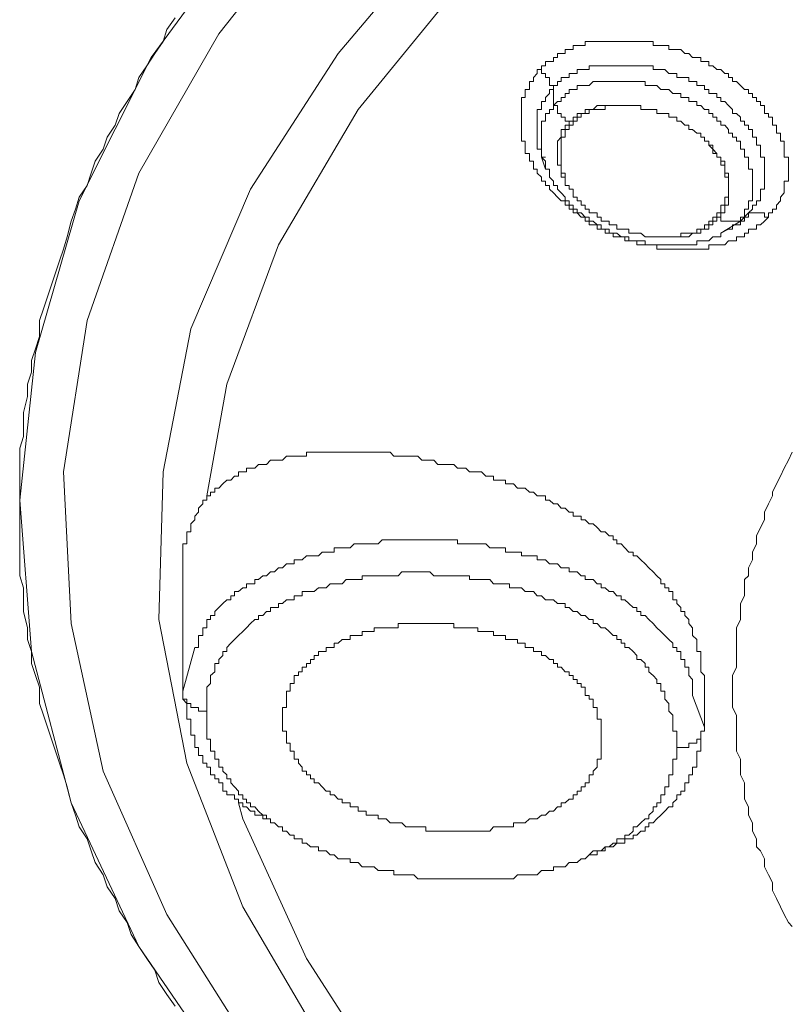
# Model space of a CAD drawing. Units: inches. Extents: x 149.1 to 232.2, y -281.8 to -222.5.
# Drawn here: x 159.6 to 161.6, y -261.2 to -258.7 of the extents above; entities that cross this region are included whole.
import ezdxf

# ---------------------------------------------------------------- set-up
doc = ezdxf.new("R2010")
doc.units = ezdxf.units.IN
doc.header["$MEASUREMENT"] = 0
doc.layers.add('图层 1', color=7, linetype='Continuous')

msp = doc.modelspace()

# ---------------------------------------------------------------- linework, layer by layer
at = {"layer": '图层 1', "lineweight": 9}
for points in [[(161.9276, -262.6782), (161.7154, -262.5876), (161.2413, -262.3451), (160.8276, -262.0725), (160.4641, -261.7694), (160.1613, -261.4462), (159.9191, -261.0924), (159.7475, -260.729), (159.6466, -260.3452), (159.617, -259.9617), (159.6566, -259.5879), (159.7679, -259.2038), (159.9498, -258.8404), (160.2016, -258.4969), (160.5148, -258.1637), (160.8882, -257.8706), (161.3119, -257.5977), (161.7863, -257.3662), (162.2907, -257.1733), (162.8357, -257.0127), (163.4107, -256.9118), (163.9964, -256.8412), (164.5913, -256.8208)], [(164.5813, -257.1536), (164.006, -257.1733), (163.441, -257.2449), (162.896, -257.3559), (162.3717, -257.5071), (161.8873, -257.709), (161.4429, -257.9415), (161.0391, -258.2044), (160.6963, -258.5076), (160.4238, -258.83), (160.2016, -259.1738), (160.0504, -259.5277), (159.9801, -259.8904), (159.9697, -260.2639), (160.0404, -260.628), (160.182, -260.9922), (160.3835, -261.335), (160.656, -261.6584), (160.9888, -261.9609), (161.3826, -262.2338), (161.8167, -262.4763), (161.9276, -262.527)], [(161.7254, -262.527), (161.2716, -262.2844), (160.8579, -262.0119), (160.5044, -261.6984), (160.2123, -261.3649), (159.9897, -261.0118), (159.8285, -260.6483), (159.7475, -260.2746), (159.7279, -259.8904), (159.7882, -259.507), (159.9191, -259.1335), (160.1213, -258.7801), (160.3935, -258.4366), (160.7263, -258.1234), (161.1101, -257.8309), (161.5538, -257.5777), (162.0485, -257.3559)], [(160.091, -259.9507), (160.1413, -259.6682), (160.2722, -259.3147), (160.4741, -258.972), (160.7469, -258.6378), (161.0801, -258.346), (161.4628, -258.0731), (161.9073, -257.8409), (162.1195, -257.7403)], [(160.0104, -261.2443), (159.9897, -261.214), (159.9697, -261.1837), (159.9597, -261.1524), (159.9394, -261.1227), (159.9191, -261.0924), (159.8991, -261.0621), (159.8891, -261.0321), (159.8688, -261.0022), (159.8588, -260.9708), (159.8388, -260.9412), (159.8285, -260.9109), (159.8085, -260.8802), (159.7982, -260.8502), (159.7882, -260.8203), (159.7679, -260.7899), (159.7579, -260.7596), (159.7475, -260.729), (159.7375, -260.6883), (159.7279, -260.658), (159.7176, -260.628), (159.7076, -260.5977), (159.6976, -260.5674), (159.6872, -260.5367), (159.6776, -260.5068), (159.6673, -260.4768), (159.6673, -260.4358), (159.6566, -260.4058), (159.6466, -260.3758), (159.6466, -260.3452), (159.6366, -260.3149), (159.6366, -260.2852), (159.6266, -260.2442), (159.6266, -260.2143), (159.6266, -260.1836), (159.617, -260.1536), (159.617, -260.123), (159.617, -260.0933), (159.617, -260.052), (159.617, -260.022), (159.617, -259.9921), (159.617, -259.9617), (159.617, -259.9318), (159.617, -259.8904), (159.617, -259.8601), (159.617, -259.8301), (159.6266, -259.8002), (159.6266, -259.7695), (159.6266, -259.7395), (159.6366, -259.6989), (159.6366, -259.6682), (159.6466, -259.6379), (159.6466, -259.6079), (159.6566, -259.578), (159.6673, -259.5473), (159.6673, -259.507), (159.6776, -259.4767), (159.6872, -259.4464), (159.6976, -259.416), (159.7076, -259.3861), (159.7176, -259.3557), (159.7279, -259.3258), (159.7375, -259.2948), (159.7475, -259.2545), (159.7579, -259.2241), (159.7679, -259.1942), (159.7882, -259.1642), (159.7982, -259.1335), (159.8085, -259.1029), (159.8285, -259.0726), (159.8388, -259.0422), (159.8588, -259.0116), (159.8688, -258.9823), (159.8891, -258.9516), (159.9091, -258.9213), (159.9191, -258.8913), (159.9394, -258.8614), (159.9597, -258.83), (159.9801, -258.7997), (159.9897, -258.7694), (160.0104, -258.7394)], [(160.9282, -258.871), (160.9385, -258.871), (160.9385, -258.8614), (160.9488, -258.8614), (160.9488, -258.8507), (160.9588, -258.8507), (160.9688, -258.8507), (160.9688, -258.8404), (160.9791, -258.8404), (160.9791, -258.83), (160.9888, -258.83), (160.9991, -258.83), (160.9991, -258.82), (161.0088, -258.82), (161.0191, -258.82), (161.0191, -258.81), (161.0294, -258.81), (161.0391, -258.81), (161.0494, -258.81), (161.0494, -258.7997), (161.0598, -258.7997), (161.0694, -258.7997), (161.0801, -258.7997), (161.0901, -258.7997), (161.0997, -258.7997), (161.1101, -258.7997), (161.1201, -258.7997), (161.13, -258.7997), (161.1404, -258.7997), (161.15, -258.7997), (161.1604, -258.7997), (161.1707, -258.7997), (161.1803, -258.7997), (161.1907, -258.7997), (161.201, -258.7997), (161.2107, -258.7997), (161.2213, -258.7997), (161.2213, -258.81), (161.231, -258.81), (161.2413, -258.81), (161.2513, -258.81), (161.2613, -258.81), (161.2613, -258.82), (161.2716, -258.82), (161.2816, -258.82), (161.2916, -258.82), (161.3016, -258.83), (161.3119, -258.83), (161.3216, -258.8404), (161.3319, -258.8404), (161.3423, -258.8404), (161.3423, -258.8507), (161.3519, -258.8507), (161.3629, -258.8507), (161.3629, -258.8614), (161.3726, -258.8614), (161.3826, -258.871), (161.3929, -258.871), (161.4029, -258.881), (161.4129, -258.881), (161.4129, -258.8913), (161.4229, -258.8913), (161.4229, -258.9006), (161.4325, -258.9006), (161.4429, -258.9113), (161.4532, -258.9213), (161.4628, -258.9213), (161.4628, -258.9313), (161.4735, -258.9313), (161.4735, -258.9413), (161.4835, -258.9413), (161.4835, -258.9516), (161.4935, -258.9516), (161.4935, -258.962), (161.5038, -258.962), (161.5038, -258.972), (161.5038, -258.9823), (161.5138, -258.9823), (161.5138, -258.9916), (161.5242, -258.9916), (161.5242, -259.0019), (161.5242, -259.0116), (161.5338, -259.0116), (161.5338, -259.0226), (161.5338, -259.0319), (161.5441, -259.0319), (161.5441, -259.0422), (161.5441, -259.0526), (161.5538, -259.0526), (161.5538, -259.0626), (161.5538, -259.0726), (161.5538, -259.0832), (161.5538, -259.0929), (161.5641, -259.0929), (161.5641, -259.1029), (161.5641, -259.1132), (161.5641, -259.1229), (161.5641, -259.1335), (161.5641, -259.1435), (161.5641, -259.1535), (161.5538, -259.1535), (161.5538, -259.1642), (161.5538, -259.1738), (161.5538, -259.1835), (161.5441, -259.1942), (161.5441, -259.2038), (161.5338, -259.2142), (161.5338, -259.2241), (161.5242, -259.2241), (161.5242, -259.2338), (161.5138, -259.2338), (161.5138, -259.2445)], [(161.5138, -259.2445), (161.5038, -259.2545), (161.4935, -259.2645), (161.4835, -259.2645), (161.4835, -259.2748), (161.4735, -259.2748), (161.4628, -259.2748), (161.4628, -259.2855), (161.4532, -259.2855), (161.4532, -259.2948), (161.4429, -259.2948), (161.4325, -259.2948), (161.4325, -259.3051), (161.4229, -259.3051), (161.4129, -259.3051), (161.4029, -259.3147), (161.3929, -259.3147), (161.3826, -259.3147), (161.3726, -259.3147), (161.3629, -259.3147), (161.3629, -259.3258), (161.3519, -259.3258), (161.3423, -259.3258), (161.3319, -259.3258), (161.3216, -259.3258), (161.3119, -259.3258), (161.3016, -259.3258), (161.2916, -259.3258), (161.2816, -259.3258), (161.2716, -259.3258), (161.2613, -259.3258), (161.2513, -259.3258), (161.2413, -259.3258), (161.231, -259.3258), (161.231, -259.3147), (161.2213, -259.3147), (161.2107, -259.3147), (161.201, -259.3147), (161.1907, -259.3147), (161.1803, -259.3147), (161.1803, -259.3051), (161.1707, -259.3051), (161.1604, -259.3051), (161.15, -259.3051), (161.15, -259.2948), (161.1404, -259.2948), (161.13, -259.2948), (161.1201, -259.2948), (161.1201, -259.2855), (161.1101, -259.2855), (161.0997, -259.2855), (161.0997, -259.2748), (161.0901, -259.2748), (161.0801, -259.2748), (161.0801, -259.2645), (161.0694, -259.2645), (161.0598, -259.2645), (161.0598, -259.2545), (161.0494, -259.2545), (161.0494, -259.2445), (161.0391, -259.2445), (161.0294, -259.2338), (161.0191, -259.2338), (161.0191, -259.2241), (161.0088, -259.2241), (161.0088, -259.2142), (160.9991, -259.2142), (160.9991, -259.2038), (160.9888, -259.2038), (160.9791, -259.1942), (160.9688, -259.1835), (160.9588, -259.1738), (160.9588, -259.1642), (160.9488, -259.1642), (160.9488, -259.1535), (160.9385, -259.1535), (160.9385, -259.1435), (160.9282, -259.1335), (160.9282, -259.1229), (160.9185, -259.1229), (160.9185, -259.1132), (160.9185, -259.1029), (160.9082, -259.1029), (160.9082, -259.0929), (160.9082, -259.0832), (160.8978, -259.0832), (160.8978, -259.0726), (160.8978, -259.0626), (160.8978, -259.0526), (160.8882, -259.0526), (160.8882, -259.0422), (160.8882, -259.0319), (160.8882, -259.0226), (160.8882, -259.0116), (160.8882, -259.0019), (160.8882, -258.9916), (160.8882, -258.9823), (160.8882, -258.972), (160.8882, -258.962), (160.8882, -258.9516), (160.8882, -258.9413), (160.8978, -258.9413), (160.8978, -258.9313), (160.8978, -258.9213), (160.9082, -258.9213), (160.9082, -258.9113), (160.9082, -258.9006), (160.9185, -258.9006), (160.9185, -258.8913), (160.9282, -258.881), (160.9282, -258.871)], [(160.9282, -258.871), (160.9385, -258.871), (160.9385, -258.881), (160.9488, -258.881), (160.9488, -258.8913), (160.9588, -258.8913), (160.9588, -258.9006), (160.9588, -258.9113), (160.9688, -258.9113), (160.9688, -258.9213)], [(161.4628, -259.2338), (161.4735, -259.2241), (161.4735, -259.2142), (161.4835, -259.2142), (161.4835, -259.2038), (161.4935, -259.2038), (161.4935, -259.1942), (161.4935, -259.1835), (161.4935, -259.1738), (161.5038, -259.1738), (161.5038, -259.1642), (161.5038, -259.1535), (161.5038, -259.1435), (161.5038, -259.1335), (161.5038, -259.1229), (161.5038, -259.1132), (161.5038, -259.1029), (161.5038, -259.0929), (161.4935, -259.0929), (161.4935, -259.0832), (161.4935, -259.0726), (161.4935, -259.0626), (161.4835, -259.0626), (161.4835, -259.0526), (161.4835, -259.0422), (161.4735, -259.0422), (161.4735, -259.0319), (161.4735, -259.0226), (161.4628, -259.0226), (161.4628, -259.0116), (161.4532, -259.0116), (161.4532, -259.0019), (161.4429, -259.0019), (161.4429, -258.9916), (161.4325, -258.9823), (161.4229, -258.9823), (161.4229, -258.972), (161.4129, -258.962), (161.4029, -258.9516), (161.3929, -258.9516), (161.3929, -258.9413), (161.3826, -258.9413), (161.3826, -258.9313), (161.3726, -258.9313), (161.3629, -258.9313), (161.3629, -258.9213), (161.3519, -258.9213), (161.3519, -258.9113), (161.3423, -258.9113), (161.3319, -258.9113), (161.3319, -258.9006), (161.3216, -258.9006), (161.3119, -258.9006), (161.3119, -258.8913), (161.3016, -258.8913), (161.2916, -258.8913), (161.2816, -258.8913), (161.2816, -258.881), (161.2716, -258.881), (161.2613, -258.881), (161.2513, -258.871), (161.2413, -258.871), (161.231, -258.871), (161.2213, -258.871), (161.2213, -258.8614), (161.2107, -258.8614), (161.201, -258.8614), (161.1907, -258.8614), (161.1803, -258.8614), (161.1707, -258.8614), (161.1604, -258.8614), (161.15, -258.8614), (161.1404, -258.8614), (161.13, -258.8614), (161.1201, -258.8614), (161.1101, -258.8614), (161.0997, -258.8614), (161.0901, -258.8614), (161.0801, -258.8614), (161.0694, -258.8614), (161.0598, -258.8614), (161.0598, -258.871), (161.0494, -258.871), (161.0391, -258.871), (161.0294, -258.871), (161.0294, -258.881), (161.0191, -258.881), (161.0088, -258.881), (161.0088, -258.8913), (160.9991, -258.8913), (160.9888, -258.8913), (160.9888, -258.9006), (160.9791, -258.9006), (160.9791, -258.9113), (160.9688, -258.9113), (160.9688, -258.9213)], [(161.4429, -259.2545), (161.4429, -259.2445), (161.4532, -259.2445), (161.4532, -259.2338), (161.4532, -259.2241), (161.4628, -259.2241), (161.4628, -259.2142), (161.4628, -259.2038), (161.4735, -259.2038), (161.4735, -259.1942), (161.4735, -259.1835), (161.4735, -259.1738), (161.4735, -259.1642), (161.4735, -259.1535), (161.4735, -259.1435), (161.4735, -259.1335), (161.4735, -259.1229), (161.4628, -259.1229), (161.4628, -259.1132), (161.4628, -259.1029), (161.4628, -259.0929), (161.4532, -259.0929), (161.4532, -259.0832), (161.4532, -259.0726), (161.4429, -259.0726), (161.4429, -259.0626), (161.4429, -259.0526), (161.4325, -259.0526), (161.4325, -259.0422), (161.4229, -259.0422), (161.4229, -259.0319), (161.4129, -259.0319), (161.4129, -259.0226), (161.4029, -259.0116), (161.3929, -259.0116), (161.3929, -259.0019), (161.3826, -259.0019), (161.3826, -258.9916), (161.3726, -258.9916), (161.3726, -258.9823), (161.3629, -258.9823), (161.3629, -258.972), (161.3519, -258.972), (161.3423, -258.962), (161.3319, -258.962), (161.3319, -258.9516), (161.3216, -258.9516), (161.3119, -258.9516), (161.3119, -258.9413), (161.3016, -258.9413), (161.2916, -258.9413), (161.2916, -258.9313), (161.2816, -258.9313), (161.2716, -258.9313), (161.2613, -258.9213), (161.2513, -258.9213), (161.2413, -258.9213), (161.231, -258.9113), (161.2213, -258.9113), (161.2107, -258.9113), (161.201, -258.9113), (161.201, -258.9006), (161.1907, -258.9006), (161.1803, -258.9006), (161.1707, -258.9006), (161.1604, -258.9006), (161.15, -258.9006), (161.1404, -258.9006), (161.13, -258.9006), (161.1201, -258.9006), (161.1101, -258.9006), (161.0997, -258.9006), (161.0901, -258.9006), (161.0801, -258.9006), (161.0694, -258.9006), (161.0598, -258.9113), (161.0494, -258.9113), (161.0391, -258.9113), (161.0294, -258.9113), (161.0294, -258.9213), (161.0191, -258.9213), (161.0088, -258.9213), (161.0088, -258.9313), (160.9991, -258.9313), (160.9991, -258.9413), (160.9888, -258.9413), (160.9888, -258.9516), (160.9791, -258.9516), (160.9688, -258.962)], [(160.9688, -258.9213), (160.9588, -258.9213), (160.9588, -258.9313), (160.9488, -258.9413), (160.9488, -258.9516), (160.9385, -258.9516), (160.9385, -258.962), (160.9385, -258.972), (160.9282, -258.972), (160.9282, -258.9823), (160.9282, -258.9916), (160.9282, -259.0019), (160.9282, -259.0116), (160.9282, -259.0226), (160.9282, -259.0319), (160.9282, -259.0422), (160.9282, -259.0526), (160.9282, -259.0626), (160.9282, -259.0726), (160.9385, -259.0726), (160.9385, -259.0832), (160.9385, -259.0929), (160.9488, -259.0929)], [(160.9688, -258.962), (160.9688, -258.9213)], [(160.9688, -258.962), (160.9688, -258.972), (160.9588, -258.972), (160.9588, -258.9823), (160.9488, -258.9823), (160.9488, -258.9916), (160.9488, -259.0019), (160.9385, -259.0019), (160.9385, -259.0116), (160.9385, -259.0226), (160.9385, -259.0319), (160.9385, -259.0422), (160.9385, -259.0526), (160.9385, -259.0626), (160.9385, -259.0726), (160.9385, -259.0832), (160.9385, -259.0929)], [(161.0088, -259.0019), (160.9991, -259.0019), (160.9991, -258.9916), (160.9888, -258.9916), (160.9888, -258.9823), (160.9791, -258.9823), (160.9791, -258.972), (160.9791, -258.962), (160.9688, -258.962)], [(161.1707, -258.962), (161.1604, -258.962), (161.15, -258.962), (161.1404, -258.962), (161.13, -258.962), (161.1201, -258.962), (161.1101, -258.962), (161.0997, -258.962), (161.0901, -258.962), (161.0801, -258.962), (161.0694, -258.972), (161.0598, -258.972), (161.0494, -258.972), (161.0494, -258.9823), (161.0391, -258.9823), (161.0294, -258.9823), (161.0294, -258.9916), (161.0191, -258.9916), (161.0191, -259.0019), (161.0088, -259.0019)], [(161.0088, -259.0116), (161.0191, -259.0116), (161.0191, -259.0019), (161.0294, -259.0019), (161.0294, -258.9916), (161.0391, -258.9916), (161.0391, -258.9823), (161.0494, -258.9823), (161.0598, -258.9823), (161.0598, -258.972), (161.0694, -258.972), (161.0801, -258.972), (161.0901, -258.972), (161.0997, -258.972), (161.0997, -258.962), (161.1101, -258.962), (161.1201, -258.962), (161.13, -258.962), (161.1404, -258.962), (161.15, -258.962), (161.1604, -258.962), (161.1707, -258.962)], [(161.1707, -258.962), (161.1803, -258.962), (161.1907, -258.962), (161.1907, -258.972), (161.201, -258.972), (161.2107, -258.972), (161.2213, -258.972), (161.231, -258.972), (161.231, -258.9823), (161.2413, -258.9823), (161.2513, -258.9823), (161.2613, -258.9823), (161.2613, -258.9916), (161.2716, -258.9916), (161.2816, -258.9916), (161.2816, -259.0019), (161.2916, -259.0019), (161.3016, -259.0116), (161.3119, -259.0116), (161.3119, -259.0226), (161.3216, -259.0226), (161.3319, -259.0319), (161.3423, -259.0319), (161.3423, -259.0422), (161.3519, -259.0422), (161.3519, -259.0526)], [(160.9991, -259.1642), (160.9991, -259.1535), (160.9991, -259.1435), (160.9888, -259.1435), (160.9888, -259.1335), (160.9888, -259.1229), (160.9888, -259.1132), (160.9791, -259.1132), (160.9791, -259.1029), (160.9791, -259.0929), (160.9791, -259.0832), (160.9791, -259.0726), (160.9791, -259.0626), (160.9791, -259.0526), (160.9888, -259.0422), (160.9888, -259.0319), (160.9888, -259.0226), (160.9991, -259.0226), (160.9991, -259.0116), (161.0088, -259.0116), (161.0088, -259.0019)], [(160.9991, -259.1642), (160.9991, -259.1535), (160.9991, -259.1435), (160.9991, -259.1335), (160.9888, -259.1335), (160.9888, -259.1229), (160.9888, -259.1132), (160.9888, -259.1029), (160.9888, -259.0929), (160.9888, -259.0832), (160.9888, -259.0726), (160.9888, -259.0626), (160.9888, -259.0526), (160.9888, -259.0422), (160.9991, -259.0422), (160.9991, -259.0319), (160.9991, -259.0226), (161.0088, -259.0226), (161.0088, -259.0116)], [(161.3826, -259.2445), (161.3929, -259.2445), (161.3929, -259.2338), (161.4029, -259.2338), (161.4029, -259.2241), (161.4029, -259.2142), (161.4129, -259.2142), (161.4129, -259.2038), (161.4129, -259.1942), (161.4129, -259.1835), (161.4129, -259.1738), (161.4129, -259.1642), (161.4129, -259.1535), (161.4129, -259.1435), (161.4129, -259.1335), (161.4029, -259.1335), (161.4029, -259.1229), (161.4029, -259.1132), (161.4029, -259.1029), (161.3929, -259.1029), (161.3929, -259.0929), (161.3826, -259.0929), (161.3826, -259.0832), (161.3726, -259.0726), (161.3726, -259.0626), (161.3629, -259.0626), (161.3629, -259.0526), (161.3519, -259.0526)], [(161.3519, -259.0526), (161.3629, -259.0526), (161.3629, -259.0626), (161.3726, -259.0726), (161.3726, -259.0832), (161.3826, -259.0832), (161.3826, -259.0929), (161.3929, -259.0929), (161.3929, -259.1029), (161.3929, -259.1132), (161.4029, -259.1132), (161.4029, -259.1229), (161.4029, -259.1335), (161.4029, -259.1435), (161.4129, -259.1435), (161.4129, -259.1535), (161.4129, -259.1642), (161.4129, -259.1738), (161.4129, -259.1835), (161.4129, -259.1942), (161.4029, -259.1942), (161.4029, -259.2038), (161.4029, -259.2142), (161.3929, -259.2142), (161.3929, -259.2241), (161.3929, -259.2338), (161.3826, -259.2338), (161.3826, -259.2445)], [(160.9385, -259.0929), (160.9488, -259.1229)], [(160.9385, -259.0929), (160.9488, -259.1029), (160.9488, -259.1132), (160.9488, -259.1229), (160.9588, -259.1229), (160.9588, -259.1335), (160.9588, -259.1435), (160.9688, -259.1535), (160.9688, -259.1642), (160.9791, -259.1642), (160.9791, -259.1738), (160.9888, -259.1835), (160.9991, -259.1942), (160.9991, -259.2038), (161.0088, -259.2038), (161.0088, -259.2142), (161.0191, -259.2142), (161.0191, -259.2241), (161.0294, -259.2241), (161.0294, -259.2338), (161.0391, -259.2338), (161.0494, -259.2445), (161.0598, -259.2445), (161.0598, -259.2545), (161.0694, -259.2545), (161.0801, -259.2645), (161.0901, -259.2645), (161.0901, -259.2748), (161.0997, -259.2748), (161.1101, -259.2748), (161.1101, -259.2855), (161.1201, -259.2855), (161.13, -259.2855), (161.1404, -259.2948), (161.15, -259.2948), (161.1604, -259.2948), (161.1604, -259.3051), (161.1707, -259.3051), (161.1803, -259.3051), (161.1907, -259.3051), (161.201, -259.3051), (161.201, -259.3147), (161.2107, -259.3147), (161.2213, -259.3147), (161.231, -259.3147), (161.2413, -259.3147), (161.2513, -259.3147), (161.2613, -259.3147), (161.2716, -259.3147), (161.2816, -259.3147), (161.2916, -259.3147), (161.3016, -259.3147), (161.3119, -259.3147), (161.3216, -259.3147), (161.3319, -259.3147), (161.3319, -259.3051), (161.3423, -259.3051), (161.3519, -259.3051), (161.3629, -259.3051), (161.3726, -259.2948), (161.3826, -259.2948), (161.3929, -259.2948), (161.3929, -259.2855)], [(161.201, -259.2948), (161.1907, -259.2855), (161.1803, -259.2855), (161.1707, -259.2855), (161.1604, -259.2855), (161.1604, -259.2748), (161.15, -259.2748), (161.1404, -259.2748), (161.13, -259.2748), (161.13, -259.2645), (161.1201, -259.2645), (161.1101, -259.2645), (161.1101, -259.2545), (161.0997, -259.2545), (161.0901, -259.2545), (161.0901, -259.2445), (161.0801, -259.2445), (161.0801, -259.2338), (161.0694, -259.2338), (161.0598, -259.2338), (161.0598, -259.2241), (161.0494, -259.2241), (161.0494, -259.2142), (161.0391, -259.2142), (161.0391, -259.2038), (161.0294, -259.2038), (161.0294, -259.1942), (161.0191, -259.1942), (161.0191, -259.1835), (161.0191, -259.1738), (161.0088, -259.1738), (161.0088, -259.1642), (160.9991, -259.1642)], [(161.3826, -259.2445), (161.3726, -259.2445), (161.3726, -259.2545), (161.3629, -259.2545), (161.3629, -259.2645), (161.3519, -259.2645), (161.3519, -259.2748), (161.3423, -259.2748), (161.3319, -259.2748), (161.3319, -259.2855), (161.3216, -259.2855), (161.3119, -259.2855), (161.3016, -259.2855), (161.2916, -259.2855), (161.2916, -259.2948), (161.2816, -259.2948), (161.2716, -259.2948), (161.2613, -259.2948), (161.2513, -259.2948), (161.2413, -259.2948), (161.231, -259.2948), (161.2213, -259.2948), (161.2107, -259.2948), (161.201, -259.2948)], [(161.3826, -259.2445), (161.3826, -259.2545), (161.3726, -259.2545), (161.3726, -259.2645), (161.3629, -259.2645), (161.3629, -259.2748), (161.3519, -259.2748), (161.3423, -259.2748), (161.3423, -259.2855), (161.3319, -259.2855), (161.3216, -259.2855), (161.3119, -259.2948), (161.3016, -259.2948), (161.2916, -259.2948), (161.2816, -259.2948), (161.2716, -259.2948), (161.2613, -259.2948), (161.2513, -259.2948), (161.2413, -259.2948), (161.231, -259.2948), (161.2213, -259.2948), (161.2107, -259.2948), (161.201, -259.2948)], [(161.4429, -259.2545), (161.4325, -259.2545), (161.4229, -259.2545), (161.4129, -259.2545), (161.4029, -259.2545), (161.3929, -259.2545), (161.3929, -259.2445), (161.3826, -259.2445)], [(161.3929, -259.2855), (161.4429, -259.2545)], [(161.4129, -259.2748), (161.4229, -259.2748), (161.4229, -259.2645), (161.4325, -259.2645), (161.4429, -259.2645), (161.4429, -259.2545), (161.4532, -259.2545), (161.4532, -259.2445), (161.4628, -259.2445), (161.4628, -259.2338)], [(161.4628, -259.2338), (161.4429, -259.2545)], [(161.4628, -259.2338), (161.4735, -259.2338), (161.4835, -259.2338), (161.4935, -259.2338), (161.5038, -259.2338), (161.5038, -259.2445), (161.5138, -259.2445)], [(161.3929, -259.2855), (161.4129, -259.2748)], [(161.3826, -259.2948), (161.3929, -259.2948)], [(161.3519, -260.4158), (161.3519, -260.4058), (161.3423, -260.3965), (161.3423, -260.3851), (161.3423, -260.3758), (161.3423, -260.3655), (161.3423, -260.3552), (161.3423, -260.3452), (161.3319, -260.3452), (161.3319, -260.3355), (161.3319, -260.3245), (161.3319, -260.3149), (161.3216, -260.3049), (161.3216, -260.2945), (161.3216, -260.2852), (161.3119, -260.2746), (161.3119, -260.2639), (161.3016, -260.2542), (161.3016, -260.2442), (161.2916, -260.2442), (161.2916, -260.2339), (161.2816, -260.2239), (161.2816, -260.2143), (161.2716, -260.2143), (161.2716, -260.2039), (161.2716, -260.1936), (161.2613, -260.1936), (161.2613, -260.1836), (161.2513, -260.1836), (161.2513, -260.174), (161.2413, -260.174), (161.2413, -260.1629), (161.231, -260.1536), (161.2213, -260.1433), (161.2107, -260.133), (161.201, -260.123), (161.1907, -260.113), (161.1803, -260.103), (161.1707, -260.103), (161.1707, -260.0933), (161.1604, -260.0933), (161.15, -260.0827), (161.1404, -260.0727), (161.13, -260.0727), (161.13, -260.0623), (161.1201, -260.0623), (161.1201, -260.052), (161.1101, -260.052), (161.0997, -260.0424), (161.0901, -260.0424), (161.0801, -260.0313), (161.0694, -260.022), (161.0598, -260.022), (161.0494, -260.012), (161.0391, -260.012), (161.0391, -260.002), (161.0294, -260.002), (161.0191, -260.002), (161.0191, -259.9921), (161.0088, -259.9921), (160.9991, -259.9821), (160.9888, -259.9821), (160.9791, -259.9714), (160.9688, -259.9714), (160.9588, -259.9617), (160.9488, -259.9617), (160.9488, -259.9507), (160.9385, -259.9507), (160.9282, -259.9507), (160.9185, -259.9414), (160.9082, -259.9414), (160.8978, -259.9318), (160.8882, -259.9318), (160.8779, -259.9318), (160.8675, -259.9204), (160.8579, -259.9204), (160.8479, -259.9204), (160.8479, -259.9108), (160.8372, -259.9108), (160.8276, -259.9108), (160.8172, -259.9108), (160.8172, -259.9011), (160.8076, -259.9011), (160.7976, -259.9011), (160.7869, -259.8904), (160.7773, -259.8904), (160.7669, -259.8904), (160.7566, -259.8904), (160.7469, -259.8808), (160.7366, -259.8808), (160.7263, -259.8808), (160.7166, -259.8711), (160.7063, -259.8711), (160.6963, -259.8711), (160.6863, -259.8711), (160.6763, -259.8711), (160.666, -259.8601), (160.656, -259.8601), (160.6457, -259.8601), (160.6357, -259.8601), (160.6257, -259.8501), (160.6153, -259.8501), (160.6057, -259.8501), (160.5954, -259.8501), (160.585, -259.8501), (160.5754, -259.8501), (160.565, -259.8501), (160.5551, -259.8398), (160.5451, -259.8398), (160.5351, -259.8398), (160.5251, -259.8398), (160.5148, -259.8398), (160.5044, -259.8398), (160.4944, -259.8398), (160.4844, -259.8398), (160.4741, -259.8398), (160.4641, -259.8398), (160.4541, -259.8398), (160.4438, -259.8398), (160.4341, -259.8398), (160.4238, -259.8398), (160.4135, -259.8398), (160.4038, -259.8398), (160.3935, -259.8398), (160.3835, -259.8398), (160.3735, -259.8398), (160.3632, -259.8398), (160.3532, -259.8398), (160.3432, -259.8398), (160.3432, -259.8501), (160.3328, -259.8501), (160.3232, -259.8501), (160.3125, -259.8501), (160.3025, -259.8501), (160.2929, -259.8501), (160.2826, -259.8601), (160.2722, -259.8601), (160.2626, -259.8601), (160.2522, -259.8601), (160.2422, -259.8711), (160.2326, -259.8711), (160.2219, -259.8711), (160.2123, -259.8808), (160.2016, -259.8808), (160.1916, -259.8808), (160.1916, -259.8904), (160.182, -259.8904), (160.1716, -259.8904), (160.1716, -259.9011), (160.1613, -259.9011), (160.1516, -259.9108), (160.1413, -259.9108), (160.1313, -259.9204), (160.1213, -259.9318), (160.111, -259.9318), (160.111, -259.9414), (160.1006, -259.9414), (160.1006, -259.9507), (160.091, -259.9507), (160.091, -259.9617), (160.0807, -259.9617), (160.0807, -259.9714), (160.0703, -259.9821), (160.0703, -259.9921), (160.0607, -260.002), (160.0607, -260.012), (160.0504, -260.022), (160.0504, -260.0313), (160.0504, -260.0424), (160.0404, -260.0424), (160.0404, -260.052), (160.0404, -260.0623), (160.0404, -260.0727), (160.0304, -260.0727), (160.0304, -260.0827), (160.0304, -260.0933), (160.0304, -260.103), (160.0304, -260.113), (160.0304, -260.123)], [(161.5741, -261.0421), (161.5641, -261.0321), (161.5538, -261.0118), (161.5441, -260.9922), (161.5338, -260.9708), (161.5242, -260.9512), (161.5242, -260.9308), (161.5138, -260.9109), (161.5038, -260.8909), (161.5038, -260.8702), (161.4935, -260.8502), (161.4835, -260.8399), (161.4835, -260.8203), (161.4735, -260.8003), (161.4735, -260.7796), (161.4628, -260.7596), (161.4628, -260.7386), (161.4532, -260.7193), (161.4532, -260.699), (161.4532, -260.6783), (161.4429, -260.658), (161.4429, -260.6387), (161.4429, -260.6184), (161.4325, -260.5977), (161.4325, -260.5774), (161.4325, -260.5571), (161.4325, -260.5474), (161.4325, -260.5274), (161.4325, -260.5068), (161.4229, -260.4868), (161.4229, -260.4658), (161.4229, -260.4461), (161.4229, -260.4261), (161.4229, -260.4058), (161.4325, -260.3851), (161.4325, -260.3655), (161.4325, -260.3452), (161.4325, -260.3245), (161.4325, -260.3049), (161.4325, -260.2852), (161.4429, -260.2639), (161.4429, -260.2442), (161.4429, -260.2239), (161.4532, -260.2039), (161.4532, -260.1836), (161.4532, -260.1629), (161.4628, -260.1536), (161.4628, -260.133), (161.4735, -260.113), (161.4735, -260.0933), (161.4835, -260.0727), (161.4835, -260.052), (161.4935, -260.0313), (161.5038, -260.012), (161.5038, -259.9921), (161.5138, -259.9714), (161.5242, -259.9507), (161.5242, -259.9414), (161.5338, -259.9204), (161.5441, -259.9011), (161.5538, -259.8808), (161.5641, -259.8601), (161.5741, -259.8398)], [(161.3216, -260.4565), (161.3216, -260.4461), (161.3216, -260.4358), (161.3216, -260.4261), (161.3216, -260.4158), (161.3119, -260.4058), (161.3119, -260.3965), (161.3119, -260.3851), (161.3016, -260.3851), (161.3016, -260.3758), (161.3016, -260.3655), (161.2916, -260.3655), (161.2916, -260.3552), (161.2916, -260.3452), (161.2816, -260.3452), (161.2816, -260.3355), (161.2716, -260.3355), (161.2716, -260.3245), (161.2613, -260.3149), (161.2513, -260.3049), (161.2413, -260.2945), (161.231, -260.2852), (161.2213, -260.2746), (161.2107, -260.2639), (161.201, -260.2542), (161.1907, -260.2542), (161.1907, -260.2442), (161.1803, -260.2442), (161.1803, -260.2339), (161.1707, -260.2339), (161.1604, -260.2239), (161.15, -260.2143), (161.1404, -260.2143), (161.1404, -260.2039), (161.13, -260.2039), (161.1201, -260.1936), (161.1101, -260.1936), (161.0997, -260.1836), (161.0901, -260.1836), (161.0901, -260.174), (161.0801, -260.174), (161.0694, -260.1629), (161.0598, -260.1629), (161.0494, -260.1629), (161.0494, -260.1536), (161.0391, -260.1536), (161.0294, -260.1433), (161.0191, -260.1433), (161.0088, -260.1433), (161.0088, -260.133), (160.9991, -260.133), (160.9888, -260.133), (160.9791, -260.123), (160.9688, -260.123), (160.9588, -260.123), (160.9488, -260.113), (160.9385, -260.113), (160.9282, -260.113), (160.9282, -260.103), (160.9185, -260.103), (160.9082, -260.103), (160.8978, -260.103), (160.8882, -260.103), (160.8882, -260.0933), (160.8779, -260.0933), (160.8675, -260.0933), (160.8579, -260.0933), (160.8479, -260.0933), (160.8479, -260.0827), (160.8372, -260.0827), (160.8276, -260.0827), (160.8172, -260.0827), (160.8076, -260.0827), (160.7976, -260.0727), (160.7869, -260.0727), (160.7773, -260.0727), (160.7669, -260.0727), (160.7566, -260.0727), (160.7469, -260.0727), (160.7366, -260.0727), (160.7263, -260.0727), (160.7263, -260.0623), (160.7166, -260.0623), (160.7063, -260.0623), (160.6963, -260.0623), (160.6863, -260.0623), (160.6763, -260.0623), (160.666, -260.0623), (160.656, -260.0623), (160.6457, -260.0623), (160.6357, -260.0623), (160.6257, -260.0623), (160.6153, -260.0623), (160.6057, -260.0623), (160.5954, -260.0623), (160.585, -260.0623), (160.5754, -260.0623), (160.565, -260.0623), (160.5551, -260.0623), (160.5451, -260.0623), (160.5351, -260.0623), (160.5251, -260.0727), (160.5148, -260.0727), (160.5044, -260.0727), (160.4944, -260.0727), (160.4844, -260.0727), (160.4741, -260.0727), (160.4641, -260.0727), (160.4541, -260.0827), (160.4438, -260.0827), (160.4341, -260.0827), (160.4238, -260.0827), (160.4135, -260.0827), (160.4135, -260.0933), (160.4038, -260.0933), (160.3935, -260.0933), (160.3835, -260.0933), (160.3735, -260.103), (160.3632, -260.103), (160.3532, -260.103), (160.3432, -260.103), (160.3328, -260.113), (160.3232, -260.113), (160.3125, -260.113), (160.3125, -260.123), (160.3025, -260.123), (160.2929, -260.123), (160.2826, -260.133), (160.2722, -260.133), (160.2626, -260.1433), (160.2522, -260.1433), (160.2422, -260.1536), (160.2326, -260.1536), (160.2219, -260.1629), (160.2123, -260.1629), (160.2123, -260.174), (160.2016, -260.174), (160.1916, -260.174), (160.1916, -260.1836), (160.182, -260.1836), (160.1716, -260.1936), (160.1613, -260.1936), (160.1613, -260.2039), (160.1516, -260.2039), (160.1516, -260.2143), (160.1413, -260.2143), (160.1313, -260.2239), (160.1213, -260.2339), (160.111, -260.2442), (160.111, -260.2542), (160.1006, -260.2542), (160.1006, -260.2639), (160.091, -260.2639), (160.091, -260.2746), (160.091, -260.2852), (160.0807, -260.2852), (160.0807, -260.2945), (160.0807, -260.3049), (160.0703, -260.3049), (160.0703, -260.3149), (160.0703, -260.3245), (160.0703, -260.3355), (160.0607, -260.3355)], [(160.0304, -260.123), (160.0304, -260.4461)], [(161.2816, -260.5881), (161.2816, -260.5774), (161.2816, -260.5674), (161.2816, -260.5571), (161.2816, -260.5474), (161.2716, -260.5474), (161.2716, -260.5367), (161.2716, -260.5274), (161.2716, -260.5171), (161.2716, -260.5068), (161.2613, -260.4964), (161.2613, -260.4868), (161.2613, -260.4768), (161.2513, -260.4658), (161.2513, -260.4565), (161.2513, -260.4461), (161.2413, -260.4461), (161.2413, -260.4358), (161.2413, -260.4261), (161.231, -260.4261), (161.231, -260.4158), (161.2213, -260.4058), (161.2107, -260.3965), (161.2107, -260.3851), (161.201, -260.3851), (161.201, -260.3758), (161.1907, -260.3655), (161.1803, -260.3655), (161.1803, -260.3552), (161.1707, -260.3452), (161.1604, -260.3355), (161.15, -260.3355), (161.15, -260.3245), (161.1404, -260.3245), (161.1404, -260.3149), (161.13, -260.3149), (161.13, -260.3049), (161.1201, -260.3049), (161.1101, -260.2945), (161.0997, -260.2852), (161.0901, -260.2852), (161.0801, -260.2746), (161.0694, -260.2746), (161.0694, -260.2639), (161.0598, -260.2639), (161.0494, -260.2542), (161.0391, -260.2542), (161.0294, -260.2442), (161.0191, -260.2442), (161.0088, -260.2339), (160.9991, -260.2339), (160.9991, -260.2239), (160.9888, -260.2239), (160.9791, -260.2239), (160.9688, -260.2143), (160.9588, -260.2143), (160.9488, -260.2143), (160.9385, -260.2039), (160.9282, -260.2039), (160.9185, -260.1936), (160.9082, -260.1936), (160.8978, -260.1936), (160.8882, -260.1836), (160.8779, -260.1836), (160.8675, -260.1836), (160.8579, -260.1836), (160.8579, -260.174), (160.8479, -260.174), (160.8372, -260.174), (160.8276, -260.174), (160.8172, -260.174), (160.8076, -260.1629), (160.7976, -260.1629), (160.7869, -260.1629), (160.7773, -260.1629), (160.7669, -260.1629), (160.7566, -260.1629), (160.7566, -260.1536), (160.7469, -260.1536), (160.7366, -260.1536), (160.7263, -260.1536), (160.7166, -260.1536), (160.7063, -260.1536), (160.6963, -260.1536), (160.6863, -260.1536), (160.6763, -260.1536), (160.666, -260.1536), (160.656, -260.1433), (160.6457, -260.1433), (160.6357, -260.1433), (160.6257, -260.1433), (160.6153, -260.1433), (160.6057, -260.1433), (160.5954, -260.1433), (160.585, -260.1433), (160.5754, -260.1536), (160.565, -260.1536), (160.5551, -260.1536), (160.5451, -260.1536), (160.5351, -260.1536), (160.5251, -260.1536), (160.5148, -260.1536), (160.5044, -260.1536), (160.4944, -260.1536), (160.4844, -260.1536), (160.4844, -260.1629), (160.4741, -260.1629), (160.4641, -260.1629), (160.4541, -260.1629), (160.4438, -260.1629), (160.4341, -260.174), (160.4238, -260.174), (160.4135, -260.174), (160.4038, -260.174), (160.3935, -260.1836), (160.3835, -260.1836), (160.3735, -260.1836), (160.3632, -260.1936), (160.3532, -260.1936), (160.3432, -260.1936), (160.3328, -260.1936), (160.3328, -260.2039), (160.3232, -260.2039), (160.3125, -260.2039), (160.3125, -260.2143), (160.3025, -260.2143), (160.2929, -260.2143), (160.2826, -260.2239), (160.2722, -260.2239), (160.2722, -260.2339), (160.2626, -260.2339), (160.2522, -260.2339), (160.2522, -260.2442), (160.2422, -260.2442), (160.2326, -260.2542), (160.2219, -260.2542), (160.2219, -260.2639), (160.2123, -260.2639), (160.2016, -260.2746), (160.1916, -260.2852), (160.182, -260.2945), (160.1716, -260.3049), (160.1613, -260.3149), (160.1516, -260.3245), (160.1413, -260.3355), (160.1413, -260.3452), (160.1313, -260.3452), (160.1313, -260.3552), (160.1213, -260.3655), (160.1213, -260.3758), (160.111, -260.3758), (160.111, -260.3851), (160.111, -260.3965), (160.1006, -260.4058), (160.1006, -260.4158), (160.1006, -260.4261), (160.091, -260.4358), (160.091, -260.4461), (160.091, -260.4565), (160.091, -260.4658), (160.091, -260.4768), (160.091, -260.4868), (160.091, -260.4964)], [(160.2826, -260.5068), (160.2826, -260.4964), (160.2826, -260.4868), (160.2929, -260.4868), (160.2929, -260.4768), (160.2929, -260.4658), (160.2929, -260.4565), (160.2929, -260.4461), (160.3025, -260.4461), (160.3025, -260.4358), (160.3025, -260.4261), (160.3125, -260.4261), (160.3125, -260.4158), (160.3125, -260.4058), (160.3232, -260.4058), (160.3232, -260.3965), (160.3328, -260.3965), (160.3328, -260.3851), (160.3432, -260.3851), (160.3432, -260.3758), (160.3532, -260.3758), (160.3532, -260.3655), (160.3632, -260.3655), (160.3632, -260.3552), (160.3735, -260.3552), (160.3735, -260.3452), (160.3835, -260.3452), (160.3935, -260.3452), (160.3935, -260.3355), (160.4038, -260.3355), (160.4135, -260.3355), (160.4135, -260.3245), (160.4238, -260.3245), (160.4341, -260.3149), (160.4438, -260.3149), (160.4541, -260.3149), (160.4541, -260.3049), (160.4641, -260.3049), (160.4741, -260.3049), (160.4844, -260.3049), (160.4844, -260.2945), (160.4944, -260.2945), (160.5044, -260.2945), (160.5148, -260.2945), (160.5148, -260.2852), (160.5251, -260.2852), (160.5351, -260.2852), (160.5451, -260.2852), (160.5551, -260.2852), (160.565, -260.2852), (160.5754, -260.2852), (160.5754, -260.2746), (160.585, -260.2746), (160.5954, -260.2746), (160.6057, -260.2746), (160.6153, -260.2746), (160.6257, -260.2746), (160.6357, -260.2746), (160.6457, -260.2746), (160.656, -260.2746), (160.666, -260.2746), (160.6763, -260.2746), (160.6863, -260.2746), (160.6963, -260.2746), (160.7063, -260.2746), (160.7166, -260.2746), (160.7166, -260.2852), (160.7263, -260.2852), (160.7366, -260.2852), (160.7469, -260.2852), (160.7566, -260.2852), (160.7669, -260.2852), (160.7773, -260.2852), (160.7773, -260.2945), (160.7869, -260.2945), (160.7976, -260.2945), (160.8076, -260.2945), (160.8172, -260.2945), (160.8172, -260.3049), (160.8276, -260.3049), (160.8372, -260.3049), (160.8479, -260.3049), (160.8479, -260.3149), (160.8579, -260.3149), (160.8675, -260.3149), (160.8779, -260.3149), (160.8779, -260.3245), (160.8882, -260.3245), (160.8978, -260.3245), (160.8978, -260.3355), (160.9082, -260.3355), (160.9185, -260.3355), (160.9185, -260.3452), (160.9282, -260.3452), (160.9385, -260.3452), (160.9385, -260.3552), (160.9488, -260.3552), (160.9588, -260.3655), (160.9688, -260.3655), (160.9688, -260.3758), (160.9791, -260.3758), (160.9791, -260.3851), (160.9888, -260.3851), (160.9991, -260.3965), (161.0088, -260.3965), (161.0088, -260.4058), (161.0191, -260.4058), (161.0191, -260.4158), (161.0294, -260.4158), (161.0294, -260.4261), (161.0391, -260.4261), (161.0391, -260.4358), (161.0494, -260.4358), (161.0494, -260.4461), (161.0494, -260.4565), (161.0598, -260.4565), (161.0598, -260.4658), (161.0694, -260.4658), (161.0694, -260.4768), (161.0694, -260.4868), (161.0801, -260.4868), (161.0801, -260.4964), (161.0801, -260.5068), (161.0801, -260.5171), (161.0901, -260.5171), (161.0901, -260.5274), (161.0901, -260.5367), (161.0901, -260.5474), (161.0901, -260.5571), (161.0901, -260.5674), (161.0901, -260.5774), (161.0901, -260.5881), (161.0901, -260.5977), (161.0901, -260.6084), (161.0901, -260.6184), (161.0801, -260.6184), (161.0801, -260.628), (161.0801, -260.6387), (161.0694, -260.6483), (161.0694, -260.658), (161.0598, -260.658), (161.0598, -260.6683), (161.0598, -260.6783), (161.0494, -260.6783), (161.0494, -260.6883), (161.0391, -260.6883), (161.0391, -260.699), (161.0294, -260.699), (161.0294, -260.7086), (161.0191, -260.7086), (161.0191, -260.7193), (161.0088, -260.7193), (160.9991, -260.729), (160.9888, -260.729), (160.9888, -260.7386), (160.9791, -260.7386), (160.9688, -260.7496), (160.9588, -260.7496), (160.9488, -260.7596), (160.9385, -260.7596), (160.9282, -260.7693), (160.9185, -260.7693), (160.9082, -260.7693), (160.8978, -260.7796), (160.8882, -260.7796), (160.8779, -260.7796), (160.8675, -260.7796), (160.8675, -260.7899), (160.8579, -260.7899), (160.8479, -260.7899), (160.8372, -260.7899), (160.8276, -260.7899), (160.8172, -260.7899), (160.8076, -260.8003), (160.7976, -260.8003), (160.7869, -260.8003), (160.7773, -260.8003), (160.7669, -260.8003), (160.7566, -260.8003), (160.7469, -260.8003), (160.7366, -260.8003), (160.7263, -260.8003), (160.7166, -260.8003), (160.7063, -260.8003), (160.6963, -260.8003), (160.6863, -260.8003), (160.6763, -260.8003), (160.666, -260.8003), (160.656, -260.8003), (160.6457, -260.8003), (160.6457, -260.7899), (160.6357, -260.7899), (160.6257, -260.7899), (160.6153, -260.7899), (160.6057, -260.7899), (160.5954, -260.7899), (160.585, -260.7796), (160.5754, -260.7796), (160.565, -260.7796), (160.5551, -260.7796), (160.5451, -260.7693), (160.5351, -260.7693), (160.5251, -260.7693), (160.5251, -260.7596), (160.5148, -260.7596), (160.5044, -260.7596), (160.4944, -260.7596), (160.4944, -260.7496), (160.4844, -260.7496), (160.4741, -260.7496), (160.4741, -260.7386), (160.4641, -260.7386), (160.4541, -260.7386), (160.4541, -260.729), (160.4438, -260.729), (160.4341, -260.729), (160.4341, -260.7193), (160.4238, -260.7193), (160.4135, -260.7086), (160.4038, -260.7086), (160.4038, -260.699), (160.3935, -260.699), (160.3835, -260.6883), (160.3735, -260.6783), (160.3632, -260.6783), (160.3632, -260.6683), (160.3532, -260.6683), (160.3532, -260.658), (160.3432, -260.658), (160.3432, -260.6483), (160.3328, -260.6483), (160.3328, -260.6387), (160.3232, -260.628), (160.3232, -260.6184), (160.3125, -260.6184), (160.3125, -260.6084), (160.3125, -260.5977), (160.3025, -260.5977), (160.3025, -260.5881), (160.3025, -260.5774), (160.2929, -260.5774), (160.2929, -260.5674), (160.2929, -260.5571), (160.2929, -260.5474), (160.2826, -260.5474), (160.2826, -260.5367), (160.2826, -260.5274), (160.2826, -260.5171), (160.2826, -260.5068), (160.2826, -260.5068)], [(160.0607, -260.3355), (160.0304, -260.4461)], [(161.3519, -260.5367), (161.3519, -260.4158)], [(160.091, -260.4964), (160.0807, -260.4964), (160.0703, -260.4964), (160.0703, -260.4868), (160.0607, -260.4868), (160.0504, -260.4868), (160.0504, -260.4768), (160.0404, -260.4768), (160.0404, -260.4658), (160.0304, -260.4658), (160.0304, -260.4565), (160.0304, -260.4461)], [(160.0304, -260.4461), (160.0304, -260.4565), (160.0304, -260.4658), (160.0404, -260.4768), (160.0404, -260.4868), (160.0404, -260.4964), (160.0404, -260.5068), (160.0404, -260.5171), (160.0504, -260.5171), (160.0504, -260.5274), (160.0504, -260.5367), (160.0504, -260.5474), (160.0504, -260.5571), (160.0607, -260.5571), (160.0607, -260.5674), (160.0607, -260.5774), (160.0607, -260.5881), (160.0703, -260.5881), (160.0703, -260.5977), (160.0703, -260.6084), (160.0807, -260.6084), (160.0807, -260.6184), (160.0807, -260.628), (160.091, -260.628), (160.091, -260.6387), (160.1006, -260.6387), (160.1006, -260.6483), (160.1006, -260.658), (160.111, -260.658), (160.111, -260.6683), (160.1213, -260.6683), (160.1213, -260.6783), (160.1313, -260.6783), (160.1313, -260.6883), (160.1313, -260.699), (160.1413, -260.699), (160.1413, -260.7086), (160.1516, -260.7086), (160.1613, -260.7086), (160.1613, -260.7193), (160.1716, -260.7193), (160.1716, -260.729), (160.182, -260.729), (160.182, -260.7386), (160.1916, -260.7386), (160.2016, -260.7496), (160.2123, -260.7496), (160.2123, -260.7596), (160.2219, -260.7596), (160.2326, -260.7596), (160.2326, -260.7693), (160.2422, -260.7693), (160.2522, -260.7693), (160.2522, -260.7796), (160.2626, -260.7796)], [(161.3519, -260.5367), (161.3216, -260.4565)], [(160.091, -260.4964), (160.091, -260.5068), (160.091, -260.5171), (160.091, -260.5274), (160.091, -260.5367), (160.091, -260.5474), (160.091, -260.5571), (160.091, -260.5674), (160.1006, -260.5674), (160.1006, -260.5774), (160.1006, -260.5881), (160.1006, -260.5977), (160.111, -260.5977), (160.111, -260.6084), (160.111, -260.6184), (160.1213, -260.6184), (160.1213, -260.628), (160.1213, -260.6387), (160.1313, -260.6387), (160.1313, -260.6483), (160.1413, -260.658), (160.1413, -260.6683), (160.1516, -260.6683), (160.1516, -260.6783), (160.1613, -260.6883), (160.1716, -260.699), (160.1716, -260.7086), (160.182, -260.7086), (160.182, -260.7193), (160.1916, -260.7193), (160.1916, -260.729), (160.2016, -260.729), (160.2016, -260.7386), (160.2123, -260.7386), (160.2219, -260.7496), (160.2326, -260.7596), (160.2422, -260.7596), (160.2422, -260.7693), (160.2522, -260.7693), (160.2522, -260.7796), (160.2626, -260.7796), (160.2722, -260.7899), (160.2826, -260.7899), (160.2826, -260.8003), (160.2929, -260.8003), (160.3025, -260.8103), (160.3125, -260.8103), (160.3125, -260.8203), (160.3232, -260.8203), (160.3328, -260.8203), (160.3328, -260.8306), (160.3432, -260.8306), (160.3532, -260.8399), (160.3632, -260.8399), (160.3735, -260.8399), (160.3735, -260.8502), (160.3835, -260.8502), (160.3935, -260.8502), (160.4038, -260.8602), (160.4135, -260.8602), (160.4238, -260.8702), (160.4341, -260.8702), (160.4438, -260.8702), (160.4541, -260.8702), (160.4541, -260.8802), (160.4641, -260.8802), (160.4741, -260.8802), (160.4844, -260.8909), (160.4944, -260.8909), (160.5044, -260.8909), (160.5148, -260.8909), (160.5251, -260.9005), (160.5351, -260.9005), (160.5451, -260.9005), (160.5551, -260.9005), (160.565, -260.9005), (160.565, -260.9109), (160.5754, -260.9109), (160.585, -260.9109), (160.5954, -260.9109), (160.6057, -260.9109), (160.6153, -260.9109), (160.6257, -260.9212), (160.6357, -260.9212), (160.6457, -260.9212), (160.656, -260.9212), (160.666, -260.9212), (160.6763, -260.9212), (160.6863, -260.9212), (160.6963, -260.9212), (160.7063, -260.9212), (160.7166, -260.9212), (160.7263, -260.9212), (160.7366, -260.9212), (160.7469, -260.9212), (160.7566, -260.9212), (160.7669, -260.9212), (160.7773, -260.9212), (160.7869, -260.9212), (160.7976, -260.9212), (160.8076, -260.9212), (160.8172, -260.9212), (160.8276, -260.9212), (160.8372, -260.9212), (160.8479, -260.9212), (160.8579, -260.9212), (160.8675, -260.9212), (160.8779, -260.9109), (160.8882, -260.9109), (160.8978, -260.9109), (160.9082, -260.9109), (160.9185, -260.9109), (160.9282, -260.9109), (160.9385, -260.9005), (160.9488, -260.9005), (160.9588, -260.9005), (160.9688, -260.9005), (160.9688, -260.8909), (160.9791, -260.8909), (160.9888, -260.8909), (160.9991, -260.8909), (161.0088, -260.8802), (161.0191, -260.8802), (161.0294, -260.8802), (161.0391, -260.8702), (161.0494, -260.8702), (161.0598, -260.8602), (161.0694, -260.8602), (161.0801, -260.8602), (161.0801, -260.8502), (161.0901, -260.8502), (161.0997, -260.8502), (161.0997, -260.8399), (161.1101, -260.8399), (161.1201, -260.8306), (161.13, -260.8306), (161.13, -260.8203), (161.1404, -260.8203), (161.15, -260.8203), (161.15, -260.8103), (161.1604, -260.8103), (161.1707, -260.8003), (161.1707, -260.7899), (161.1803, -260.7899), (161.1907, -260.7796), (161.201, -260.7693), (161.2107, -260.7693), (161.2107, -260.7596), (161.2213, -260.7496), (161.2213, -260.7386), (161.231, -260.7386), (161.231, -260.729), (161.2413, -260.729), (161.2413, -260.7193), (161.2413, -260.7086), (161.2513, -260.7086), (161.2513, -260.699), (161.2513, -260.6883), (161.2613, -260.6883), (161.2613, -260.6783), (161.2613, -260.6683), (161.2613, -260.658), (161.2716, -260.658), (161.2716, -260.6483), (161.2716, -260.6387), (161.2716, -260.628), (161.2716, -260.6184), (161.2816, -260.6184), (161.2816, -260.6084), (161.2816, -260.5977), (161.2816, -260.5881)], [(161.0598, -260.8602), (161.0694, -260.8502), (161.0801, -260.8502), (161.0901, -260.8502), (161.0997, -260.8399), (161.1101, -260.8399), (161.1201, -260.8399), (161.13, -260.8306), (161.1404, -260.8306), (161.15, -260.8306), (161.15, -260.8203), (161.1604, -260.8203), (161.1707, -260.8203), (161.1707, -260.8103), (161.1803, -260.8103), (161.1907, -260.8003), (161.201, -260.8003), (161.201, -260.7899), (161.2107, -260.7899), (161.2107, -260.7796), (161.2213, -260.7796), (161.231, -260.7693), (161.2413, -260.7596), (161.2513, -260.7496), (161.2613, -260.7386), (161.2716, -260.7386), (161.2716, -260.729), (161.2816, -260.7193), (161.2816, -260.7086), (161.2916, -260.7086), (161.2916, -260.699), (161.3016, -260.699), (161.3016, -260.6883), (161.3016, -260.6783), (161.3119, -260.6783), (161.3119, -260.6683), (161.3119, -260.658), (161.3216, -260.658), (161.3216, -260.6483), (161.3216, -260.6387), (161.3319, -260.6387), (161.3319, -260.628), (161.3319, -260.6184), (161.3319, -260.6084), (161.3319, -260.5977), (161.3423, -260.5977), (161.3423, -260.5881), (161.3423, -260.5774), (161.3423, -260.5674), (161.3423, -260.5571), (161.3423, -260.5474), (161.3519, -260.5474), (161.3519, -260.5367)], [(161.3519, -260.5367), (161.3519, -260.5474), (161.3423, -260.5474), (161.3423, -260.5571), (161.3423, -260.5674), (161.3319, -260.5674), (161.3319, -260.5774), (161.3216, -260.5774), (161.3119, -260.5774), (161.3119, -260.5881), (161.3016, -260.5881), (161.2916, -260.5881), (161.2816, -260.5881)], [(161.9276, -262.4863), (161.6248, -262.3244), (161.2107, -262.0725), (160.8579, -261.779), (160.565, -261.4666), (160.3432, -261.1227), (160.182, -260.7693), (160.1716, -260.729)]]:
    msp.add_lwpolyline(points, dxfattribs=at)

doc.saveas('drawing.dxf')
